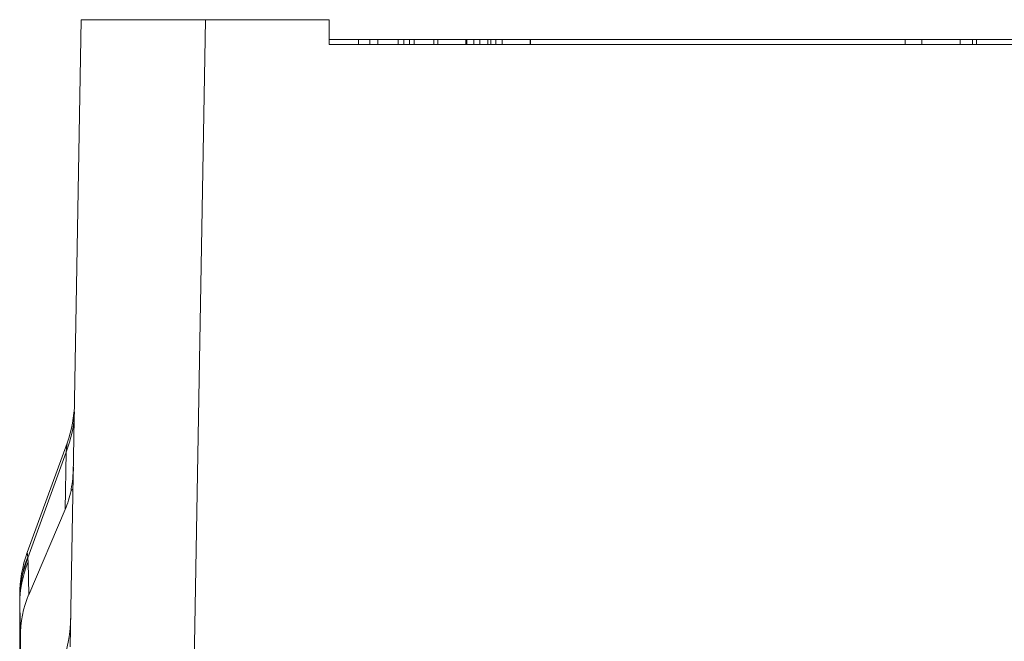
# Model space of a CAD drawing. Units: inches. Extents: x 0.1 to 10.9, y 0.1 to 8.4.
# Drawn here: x 5.1 to 5.5, y 7.4 to 7.6 of the extents above; entities that cross this region are included whole.
import ezdxf

# ---------------------------------------------------------------- set-up
doc = ezdxf.new("R2010")
doc.units = ezdxf.units.IN
doc.header["$MEASUREMENT"] = 0
doc.layers.add('Visible (ANSI)', color=7, linetype='Continuous', lineweight=5)
doc.layers.add('Visible Narrow (ANSI)', color=7, linetype='Continuous', lineweight=5)

msp = doc.modelspace()

# ---------------------------------------------------------------- linework, layer by layer
at = {"layer": 'Visible (ANSI)'}
for p, q in [((5.08848, 7.37346), (5.0933, 7.64967)), ((5.148, 7.64967), (5.0933, 7.64967)), ((5.148, 7.64967), (5.20249, 7.64967)), ((5.20249, 7.64967), (5.20249, 7.63873)), ((5.20249, 7.64092), (5.21546, 7.64092)), ((5.22045, 7.64092), (5.21546, 7.64092)), ((5.21546, 7.64092), (5.21546, 7.63873)), ((5.22045, 7.64092), (5.22045, 7.63873)), ((5.23539, 7.64092), (5.23298, 7.64092)), ((5.23298, 7.64092), (5.23298, 7.63873)), ((5.23539, 7.64092), (5.23539, 7.63873)), ((5.23799, 7.64092), (5.23539, 7.64092)), ((5.23799, 7.64092), (5.23799, 7.63873)), ((5.23992, 7.64092), (5.23799, 7.64092)), ((5.23992, 7.64092), (5.23992, 7.63873)), ((5.24869, 7.64092), (5.23992, 7.64092)), ((5.25044, 7.64092), (5.24869, 7.64092)), ((5.24869, 7.64092), (5.24869, 7.63873)), ((5.25047, 7.64092), (5.25044, 7.64092)), ((5.25044, 7.64092), (5.25044, 7.63873)), ((5.25047, 7.64092), (5.25047, 7.63873)), ((5.2627, 7.64092), (5.2627, 7.63873)), ((5.26629, 7.64092), (5.26315, 7.64092)), ((5.26315, 7.64092), (5.26315, 7.63873)), ((5.26898, 7.64092), (5.26629, 7.64092)), ((5.26629, 7.64092), (5.26629, 7.63873)), ((5.27241, 7.64092), (5.26898, 7.64092)), ((5.26898, 7.64092), (5.26898, 7.63873)), ((5.27241, 7.64092), (5.27241, 7.63873)), ((5.27371, 7.64092), (5.27241, 7.64092)), ((5.27371, 7.64092), (5.27371, 7.63873)), ((5.27591, 7.64092), (5.27371, 7.64092)), ((5.27591, 7.64092), (5.27591, 7.63873)), ((5.29121, 7.64092), (5.29106, 7.64092)), ((5.29106, 7.64092), (5.29106, 7.63873)), ((5.45624, 7.64092), (5.29121, 7.64092)), ((5.29121, 7.64092), (5.29121, 7.63873)), ((5.45624, 7.63873), (5.45624, 7.64092)), ((5.46367, 7.63873), (5.46367, 7.64092)), ((5.48592, 7.64092), (5.4805, 7.64092)), ((5.4805, 7.63873), (5.4805, 7.64092)), ((5.48592, 7.63873), (5.48592, 7.64092)), ((5.79749, 7.63873), (5.20249, 7.63873)), ((5.06952, 7.41501), (5.08707, 7.46323)), ((5.08883, 7.44296), (5.08882, 7.44237)), ((5.08968, 7.44204), (5.08882, 7.44237)), ((5.08883, 7.44296), (5.08969, 7.44262)), ((5.07015, 7.39649), (5.08622, 7.43397)), ((5.0662, 7.39433), (5.0662, 7.39432)), ((5.0662, 7.351), (5.0662, 7.39432)), ((5.06651, 7.33317), (5.06652, 7.37758))]:
    msp.add_line(p, q, dxfattribs=at)
for centre, start, end in [((5.03568, 7.48194), 340, 359), ((5.12091, 7.39631), 160, 180)]:
    msp.add_arc(centre, 0.05469, start, end, dxfattribs=at)
for centre, major_axis, ratio, start_param, end_param in [((5.03556, 7.4749), (0.03952, -0.05459), 0.682486, 0.559601, 0.737669), ((5.03555, 7.47432), (0.03952, -0.05459), 0.682486, 0.387612, 0.559601), ((5.0658, 7.36067), (0.00042, 0.03564), 0.000031, 0.000011, 0.195683), ((5.12159, 7.35794), (0.04077, -0.05259), 0.704051, 3.513824, 3.878773), ((5.03365, 7.36575), (0.04003, 0.05599), 0.675613, 5.157436, 5.507493)]:
    msp.add_ellipse(centre, major_axis=major_axis, ratio=ratio, start_param=start_param, end_param=end_param, dxfattribs=at)
for points, knots in [([(5.224, 7.64092), (5.22361, 7.64092), (5.22288, 7.64092), (5.22201, 7.64092), (5.22145, 7.64092), (5.22108, 7.64092), (5.22076, 7.64092), (5.22055, 7.64092), (5.22047, 7.64092), (5.22045, 7.64092), (5.22045, 7.64092), (5.22045, 7.64092)], [0.4700902, 0.4700902, 0.4700902, 0.4700902, 0.5032095, 0.5363289, 0.5694483, 0.586008, 0.6025676, 0.635687, 0.6522467, 0.6605265, 0.6651721, 0.6651721, 0.6651721, 0.6651721]), ([(5.23298, 7.64092), (5.23298, 7.64092), (5.23297, 7.64092), (5.23289, 7.64092), (5.23262, 7.64092), (5.23206, 7.64092), (5.23118, 7.64092), (5.23001, 7.64092), (5.22898, 7.64092), (5.22798, 7.64092), (5.22711, 7.64092), (5.22617, 7.64092), (5.2251, 7.64092), (5.22435, 7.64092), (5.224, 7.64092)], [0.1403986, 0.1403986, 0.1403986, 0.1403986, 0.1469032, 0.1762838, 0.2056645, 0.2350451, 0.2938064, 0.323187, 0.3525676, 0.3819483, 0.3966386, 0.4113289, 0.4407095, 0.4700902, 0.4700902, 0.4700902, 0.4700902]), ([(5.2627, 7.64092), (5.26256, 7.64092), (5.26192, 7.64092), (5.26016, 7.64092), (5.25877, 7.64092), (5.25748, 7.64092), (5.2564, 7.64092), (5.25533, 7.64092), (5.25406, 7.64092), (5.25269, 7.64092), (5.2514, 7.64092), (5.25077, 7.64092), (5.25051, 7.64092), (5.25047, 7.64092), (5.25047, 7.64092)], [0.6200651, 0.6200651, 0.6200651, 0.6200651, 0.667557, 0.6913029, 0.7150489, 0.7269218, 0.7387948, 0.7506677, 0.7625407, 0.7862866, 0.8100326, 0.8337785, 0.8456515, 0.8574329, 0.8574329, 0.8574329, 0.8574329]), ([(5.26315, 7.64092), (5.26315, 7.64092), (5.26308, 7.64092), (5.26284, 7.64092), (5.2627, 7.64092)], [0.21002774, 0.21002774, 0.21002774, 0.21002774, 0.22077383, 0.23228724, 0.23228724, 0.23228724, 0.23228724]), ([(5.29106, 7.64092), (5.29106, 7.64092), (5.29105, 7.64092), (5.29097, 7.64092), (5.29073, 7.64092), (5.29021, 7.64092), (5.28946, 7.64092), (5.28852, 7.64092), (5.28741, 7.64092), (5.2861, 7.64092), (5.28468, 7.64092), (5.28319, 7.64092), (5.28155, 7.64092), (5.28003, 7.64092), (5.27916, 7.64092), (5.27875, 7.64092)], [0.712992, 0.712992, 0.712992, 0.712992, 0.7203096, 0.7324701, 0.756791, 0.7811119, 0.8054328, 0.8297537, 0.8540746, 0.8783955, 0.9027164, 0.9270373, 0.9513582, 0.9756791, 1, 1, 1, 1]), ([(5.46367, 7.64092), (5.46294, 7.64092), (5.46159, 7.64092), (5.45991, 7.64092), (5.45853, 7.64092), (5.45761, 7.64092), (5.45699, 7.64092), (5.45652, 7.64092), (5.45628, 7.64092), (5.45624, 7.64092), (5.45624, 7.64092)], [0.5782662, 0.5782662, 0.5782662, 0.5782662, 0.5952148, 0.6121634, 0.629112, 0.6460606, 0.6545349, 0.6630092, 0.6799578, 0.6873146, 0.6873146, 0.6873146, 0.6873146]), ([(5.4805, 7.64092), (5.47897, 7.64092), (5.47592, 7.64092), (5.4721, 7.64092), (5.46944, 7.64092), (5.46791, 7.64092), (5.46582, 7.64092), (5.46448, 7.64092), (5.46367, 7.64092)], [0.4411325, 0.4411325, 0.4411325, 0.4411325, 0.4754159, 0.5096993, 0.526841, 0.5354119, 0.5439827, 0.5782662, 0.5782662, 0.5782662, 0.5782662]), ([(5.48777, 7.64092), (5.48729, 7.64092), (5.48652, 7.64092), (5.48602, 7.64092), (5.48592, 7.64092), (5.48592, 7.64092), (5.48592, 7.64092)], [0.4841581, 0.4841581, 0.4841581, 0.4841581, 0.51639822, 0.54863833, 0.56475839, 0.56667568, 0.56667568, 0.56667568, 0.56667568]), ([(5.51631, 7.64092), (5.51631, 7.64092), (5.51629, 7.64092), (5.51618, 7.64092), (5.51592, 7.64092), (5.51542, 7.64092), (5.51448, 7.64092), (5.51286, 7.64092), (5.51076, 7.64092), (5.5084, 7.64092), (5.50575, 7.64092), (5.50283, 7.64092), (5.49957, 7.64092), (5.49658, 7.64092), (5.49427, 7.64092), (5.49254, 7.64092), (5.49017, 7.64092), (5.48868, 7.64092), (5.48777, 7.64092)], [0.0671624, 0.0671624, 0.0671624, 0.0671624, 0.0756497, 0.0907796, 0.1059096, 0.1210395, 0.1512994, 0.1815593, 0.2118192, 0.242079, 0.2723389, 0.3025988, 0.3328587, 0.3631186, 0.3933785, 0.4085084, 0.4236383, 0.4841581, 0.4841581, 0.4841581, 0.4841581])]:
    msp.add_open_spline(points, degree=3, knots=knots, dxfattribs=at)
msp.add_open_spline([(5.27875, 7.64092), (5.27787, 7.64092), (5.27693, 7.64092), (5.27591, 7.64092)], degree=3, dxfattribs=at)
at = {"layer": 'Visible Narrow (ANSI)'}
for p, q in [((5.148, 7.64967), (5.14252, 7.3357)), ((5.224, 7.64092), (5.224, 7.63873)), ((5.27875, 7.64092), (5.27875, 7.63873)), ((5.48777, 7.63873), (5.48777, 7.64092)), ((5.06984, 7.41278), (5.08666, 7.45932)), ((5.08622, 7.43397), (5.08666, 7.45932)), ((5.06987, 7.41095), (5.07015, 7.39649)), ((5.06623, 7.39225), (5.06623, 7.3923)), ((5.06623, 7.3923), (5.06623, 7.34904)), ((5.06652, 7.37758), (5.06623, 7.39225))]:
    msp.add_line(p, q, dxfattribs=at)
for centre, major_axis, ratio, start_param, end_param in [((5.03561, 7.47802), (0.05468, -0.00095), 0.949627, 5.933129, 6.283185), ((5.12089, 7.39439), (-0.05469, -0.00008), 0.961038, 5.917927, 6.280797), ((5.12089, 7.39407), (-0.05468, -0.00072), 0.956929, 5.903972, 6.269467), ((5.12092, 7.39225), (-0.05468, -0.00107), 0.958249, 5.897851, 6.2628), ((5.09818, 7.30513), (0.0286, -0.10972), 0.012838, 3.317291, 3.332641), ((5.52831, 8.55575), (-0.43996, -1.20085), 0.107475, 6.008431, 6.013381), ((5.0665, 7.36981), (0.00033, -0.02637), 0.000387, 2.73888, 2.775519), ((5.0662, 7.39432), (0, -0.000294), 0.002561, 4.308062, 4.690779)]:
    msp.add_ellipse(centre, major_axis=major_axis, ratio=ratio, start_param=start_param, end_param=end_param, dxfattribs=at)
for points in [[(5.08666, 7.45932), (5.08694, 7.46187), (5.08707, 7.46323), (5.08707, 7.46323)], [(5.06952, 7.41501), (5.06952, 7.41501), (5.06959, 7.41434), (5.06978, 7.41309)]]:
    msp.add_open_spline(points, degree=3, dxfattribs=at)
msp.add_open_spline([(5.06623, 7.3923), (5.06623, 7.39245), (5.06622, 7.39259), (5.06622, 7.39274), (5.06622, 7.39288), (5.06622, 7.39301), (5.06621, 7.39315), (5.06621, 7.39346), (5.0662, 7.39376), (5.0662, 7.39407)], degree=3, knots=[-0.00000006, -0.00000006, -0.00000006, -0.00000006, 0.0001813057, 0.0001813057, 0.0001813057, 0.0003494557, 0.0003494557, 0.0003494557, 0.0007252227, 0.0007252227, 0.0007252227, 0.0007252227], dxfattribs=at)

doc.saveas('drawing.dxf')
